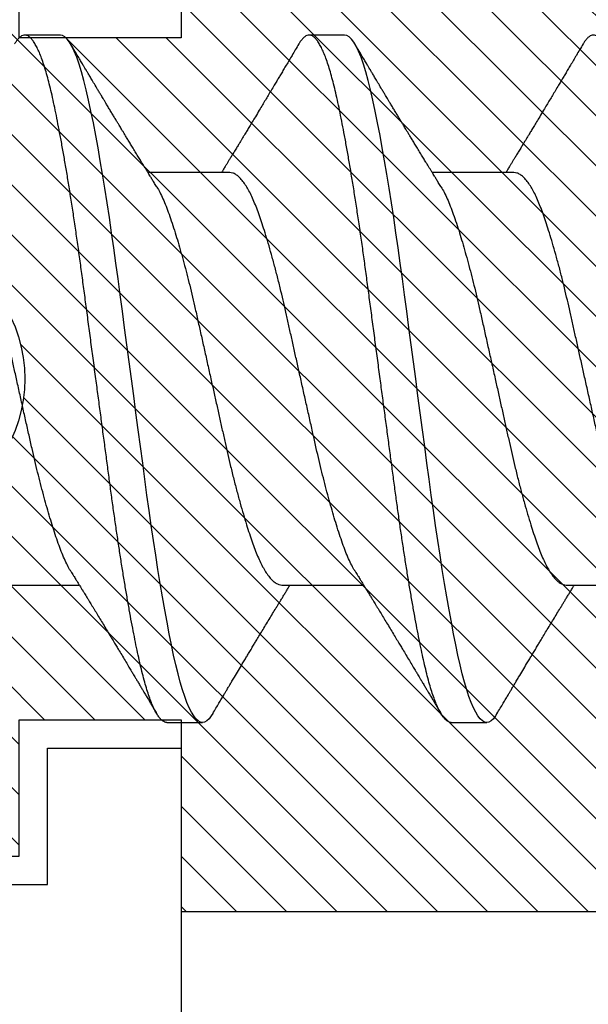
# Model space of a CAD drawing. Units: inches. Extents: x 0 to 304, y 0 to 43.
# Drawn here: x 3 to 3, y 21 to 21 of the extents above; entities that cross this region are included whole.
import ezdxf

# ---------------------------------------------------------------- set-up
doc = ezdxf.new("R2010")
doc.units = ezdxf.units.IN
doc.header["$LTSCALE"] = 0.25
doc.header["$MEASUREMENT"] = 0
for name, color, linetype in [('Arcadia-Dim', 4, 'Continuous'), ('Arcadia-Profile', 6, 'Continuous'), ('Arcadia-Shade', 8, 'Continuous')]:
    doc.layers.add(name, color=color, linetype=linetype)
doc.styles.get("Standard").update_dxf_attribs({"font": 'ARIALN.TTF'})
doc.dimstyles.new('Arcadia-2', dxfattribs={"dimscale": 2, "dimtxt": 0.0938, "dimasz": 0.0938, "dimexe": 0.0546, "dimexo": 0.0469, "dimgap": 0.0469, "dimtad": 0, "dimtih": 1, "dimdec": 4, "dimzin": 3, "dimdsep": 46, "dimlunit": 4, "dimtxsty": 'Standard', "dimblk": 'ARCHTICK', "dimcen": 0.0469, "dimdle": 0.0546, "dimclrd": 256, "dimclre": 256, "dimclrt": 256, "dimadec": 0, "dimazin": 0, "dimtfac": 0.75, "dimtdec": 4, "dimtix": 1, "dimtmove": 2, "dimatfit": 3, "dimfxl": 1, "dimtolj": 1, "dimtzin": 3, "dimlwd": -3, "dimlwe": -3, "dimarcsym": 0})

# ---------------------------------------------------------------- blocks, each defined once
blk = doc.blocks.new('*U47')
at = {"layer": 'Arcadia-Shade', "lineweight": -3}
h = blk.add_hatch(dxfattribs=at)
h.set_pattern_fill('ANSI31', color=256, scale=0.1, style=0)
h.set_pattern_definition([(45, (-7.133361, -58.163062), (-0.0088388348, 0.0088388348), [])])
edge = h.paths.add_edge_path()
edge.add_line((0.294, 0.1875), (0.324, 0.17946))
edge.add_line((0.324, 0.17946), (0.324, 0.16446))
edge.add_line((0.324, 0.16446), (0.294, 0.08845))
edge.add_line((0.294, 0.08845), (0.34364, 0.05979))
edge.add_line((0.34364, 0.05979), (0.34364, -0.05979))
edge.add_line((0.34364, -0.05979), (0.294, -0.08845))
edge.add_line((0.294, -0.08845), (0.324, -0.16446))
edge.add_line((0.324, -0.16446), (0.324, -0.17946))
edge.add_line((0.324, -0.17946), (0.294, -0.1875))
edge.add_line((0.294, -0.1875), (0.105, -0.1875))
edge.add_line((0.105, -0.1875), (0.105, -0.12))
edge.add_line((0.105, -0.12), (0.048, -0.12))
edge.add_line((0.048, -0.12), (0.048, -0.168))
edge.add_line((0.048, -0.168), (0, -0.168))
edge.add_line((0, -0.168), (0, -0.07416))
edge.add_arc((0.03, -0.07416), 0.03, 112.0243, 180, ccw=False)
edge.add_arc((0, 0), 0.05, 292.0243, 427.9757)
edge.add_arc((0.03, 0.07416), 0.03, 180, 247.9757, ccw=False)
edge.add_line((0, 0.07416), (0, 0.168))
edge.add_line((0, 0.168), (0.048, 0.168))
edge.add_line((0.048, 0.168), (0.048, 0.12))
edge.add_line((0.048, 0.12), (0.105, 0.12))
edge.add_line((0.105, 0.12), (0.105, 0.1875))
edge.add_line((0.105, 0.1875), (0.294, 0.1875))
at = {"layer": 'Arcadia-Profile'}
blk.add_lwpolyline([(0.294, 0.1875), (0.324, 0.17946), (0.324, 0.16446), (0.294, 0.08845), (0.34364, 0.05979), (0.34364, -0.05979), (0.294, -0.08845), (0.324, -0.16446), (0.324, -0.17946), (0.294, -0.1875), (0.105, -0.1875), (0.105, -0.12), (0.048, -0.12), (0.048, -0.168), (0, -0.168), (0, -0.07416, -0.305615), (0.01875, -0.04635, 0.6742), (0.01875, 0.04635, -0.305615), (0, 0.07416), (0, 0.168), (0.048, 0.168), (0.048, 0.12), (0.105, 0.12), (0.105, 0.1875)], format="xyb", close=True, dxfattribs=at)
blk = doc.blocks.new('_ArchTick')
at = {"color": 0, "linetype": 'ByBlock', "lineweight": -3, "const_width": 0.15}
blk.add_lwpolyline([(-0.5, -0.5), (0.5, 0.5)], dxfattribs=at)
blk = doc.blocks.new('*D110')
at = {"layer": 'Arcadia-Dim', "lineweight": -3}
for p, q in [((1.625, 23.53406), (1.625, 22.03138)), ((1.625, 19.86246), (1.625, 21.47434)), ((2.5412, 19.97166), (1.5158, 19.97166))]:
    blk.add_line(p, q, dxfattribs=at)
blk.add_solid([(1.59373, 23.53406), (1.65627, 23.53406), (1.625, 23.72166)], dxfattribs=at)
at = {"layer": 'Defpoints', "color": 0, "lineweight": -3}
for p in [(1.625, 23.72166), (4.5, 23.72166), (2.635, 19.97166)]:
    blk.add_point(p, dxfattribs=at)
at = {"layer": 'Arcadia-Dim', "lineweight": -3, "xscale": 0.1876, "yscale": 0.1876, "zscale": 0.1876, "rotation": 270}
blk.add_blockref('_ArchTick', (1.625, 19.97166), dxfattribs=at)
at = {"layer": 'Arcadia-Dim', "lineweight": -3, "insert": (1.625, 21.75286), "char_height": 0.1876, "attachment_point": 5, "rotation": 90}
blk.add_mtext('\\A1;F.D.', dxfattribs=at)
blk = doc.blocks.new('*U53')
at = {"layer": 'Arcadia-Profile'}
for p, q in [((0.1625, 0.121), (0.15, 0.121)), ((0.2625, 0.121), (0.25, 0.121)), ((0.22206, 0.0726), (0.19332, 0.0726)), ((0.32206, 0.0726), (0.29332, 0.0726)), ((0.14044, -0.0726), (0.16918, -0.0726)), ((0.24044, -0.0726), (0.26918, -0.0726)), ((0.34044, -0.0726), (0.36918, -0.0726)), ((0.2, -0.121), (0.2125, -0.121)), ((0.3, -0.121), (0.3125, -0.121))]:
    blk.add_line(p, q, dxfattribs=at)
at = {"layer": 'Arcadia-Profile', "flags": 128}
for points in [[(0.21609, -0.11787), (0.2156, -0.11867), (0.21481, -0.11969), (0.21403, -0.12042), (0.21326, -0.12086), (0.2125, -0.121), (0.21175, -0.12086), (0.21098, -0.12042), (0.2102, -0.1197), (0.2094, -0.11868), (0.20861, -0.11736), (0.20782, -0.11579), (0.20703, -0.11394), (0.20624, -0.11182), (0.20546, -0.10944), (0.20467, -0.10675), (0.20389, -0.10382), (0.20312, -0.10065), (0.20236, -0.09726), (0.20161, -0.09363), (0.20083, -0.08976), (0.20005, -0.08564), (0.19925, -0.08131), (0.19845, -0.07677), (0.19765, -0.07204), (0.19685, -0.06712), (0.19605, -0.06205), (0.19527, -0.05692), (0.19449, -0.05169), (0.19373, -0.04635), (0.19298, -0.04094), (0.19223, -0.03535), (0.19147, -0.02966), (0.19069, -0.02386), (0.1899, -0.01797), (0.18911, -0.01202), (0.1883, -0.00602), (0.1875, 0), (0.1867, 0.00601), (0.1859, 0.01199), (0.1851, 0.01793), (0.18432, 0.02381), (0.18354, 0.02959), (0.1828, 0.03518), (0.18206, 0.04065), (0.18131, 0.04607), (0.18055, 0.05141), (0.17976, 0.05676), (0.17896, 0.06199), (0.17816, 0.06708), (0.17735, 0.07201), (0.17655, 0.07675), (0.17575, 0.0813), (0.17495, 0.08564), (0.17411, 0.09008), (0.17327, 0.09423), (0.17245, 0.0981), (0.17164, 0.10169), (0.1708, 0.10503), (0.16995, 0.10809), (0.16911, 0.11078), (0.16826, 0.11318), (0.16741, 0.11527), (0.16657, 0.11705), (0.16572, 0.11849), (0.1649, 0.11959), (0.16408, 0.12038), (0.16328, 0.12085), (0.1625, 0.121), (0.1625, 0.121)], [(0.31609, -0.11787), (0.3156, -0.11867), (0.31481, -0.11969), (0.31403, -0.12042), (0.31326, -0.12086), (0.3125, -0.121), (0.31175, -0.12086), (0.31098, -0.12042), (0.3102, -0.1197), (0.3094, -0.11868), (0.30861, -0.11736), (0.30782, -0.11579), (0.30703, -0.11394), (0.30624, -0.11182), (0.30546, -0.10944), (0.30467, -0.10675), (0.30389, -0.10382), (0.30312, -0.10065), (0.30236, -0.09726), (0.30161, -0.09363), (0.30083, -0.08976), (0.30005, -0.08564), (0.29925, -0.08131), (0.29845, -0.07677), (0.29765, -0.07204), (0.29685, -0.06712), (0.29605, -0.06205), (0.29527, -0.05692), (0.29449, -0.05169), (0.29373, -0.04635), (0.29298, -0.04094), (0.29223, -0.03535), (0.29147, -0.02966), (0.29069, -0.02386), (0.2899, -0.01797), (0.28911, -0.01202), (0.2883, -0.00602), (0.2875, 0), (0.2867, 0.00601), (0.2859, 0.01199), (0.2851, 0.01793), (0.28432, 0.02381), (0.28354, 0.02959), (0.2828, 0.03518), (0.28206, 0.04065), (0.28131, 0.04607), (0.28055, 0.05141), (0.27976, 0.05676), (0.27896, 0.06199), (0.27816, 0.06708), (0.27735, 0.07201), (0.27655, 0.07675), (0.27575, 0.0813), (0.27495, 0.08564), (0.27411, 0.09008), (0.27327, 0.09423), (0.27245, 0.0981), (0.27164, 0.10169), (0.2708, 0.10503), (0.26995, 0.10809), (0.26911, 0.11078), (0.26826, 0.11318), (0.26741, 0.11527), (0.26657, 0.11705), (0.26572, 0.11849), (0.2649, 0.11959), (0.26408, 0.12038), (0.26328, 0.12085), (0.2625, 0.121), (0.2625, 0.121)]]:
    blk.add_lwpolyline(points, dxfattribs=at)
at = {"layer": 'Arcadia-Profile'}
for points, knots in [([(0.2, -0.121), (0.19975, -0.12097), (0.19925, -0.12092), (0.19848, -0.12047), (0.1977, -0.11975), (0.1969, -0.11873), (0.19611, -0.11742), (0.19532, -0.11584), (0.19453, -0.11399), (0.19374, -0.11187), (0.19295, -0.10947), (0.19217, -0.1068), (0.19139, -0.10386), (0.19062, -0.10069), (0.18986, -0.09729), (0.18911, -0.09366), (0.18833, -0.08979), (0.18755, -0.08568), (0.18675, -0.08134), (0.18595, -0.0768), (0.18515, -0.07207), (0.18435, -0.06715), (0.18355, -0.06211), (0.18277, -0.05695), (0.18199, -0.05171), (0.18123, -0.04638), (0.18047, -0.04093), (0.17973, -0.03536), (0.17897, -0.02966), (0.17819, -0.02386), (0.1774, -0.01797), (0.17661, -0.01202), (0.1758, -0.00602), (0.17498, 0.00014), (0.17414, 0.00645), (0.17328, 0.01287), (0.17243, 0.01924), (0.17159, 0.02552), (0.17076, 0.0317), (0.16995, 0.03776), (0.16915, 0.04369), (0.16833, 0.04951), (0.16749, 0.05523), (0.16665, 0.06082), (0.1658, 0.06622), (0.16496, 0.07141), (0.16412, 0.07639), (0.16328, 0.08115), (0.16247, 0.08561), (0.16167, 0.08978), (0.1609, 0.09364), (0.16014, 0.09727), (0.15939, 0.10067), (0.15863, 0.10381), (0.15786, 0.10671), (0.15708, 0.10935), (0.1563, 0.11175), (0.15551, 0.1139), (0.15471, 0.11578), (0.1539, 0.1174), (0.1531, 0.11872), (0.15231, 0.11974), (0.15153, 0.12047), (0.15076, 0.1209), (0.15, 0.12105), (0.14925, 0.1209), (0.14848, 0.12047), (0.1477, 0.11974), (0.14701, 0.11888), (0.14658, 0.11815), (0.14641, 0.11787)], [0, 0, 0, 0, 0.014431, 0.02896, 0.043569, 0.05824, 0.072956, 0.087435, 0.101921, 0.116396, 0.130842, 0.145537, 0.160164, 0.174709, 0.189156, 0.203638, 0.218214, 0.232868, 0.24755, 0.262272, 0.277017, 0.291765, 0.306498, 0.320935, 0.335322, 0.349641, 0.363877, 0.378315, 0.392815, 0.407407, 0.422074, 0.436796, 0.451556, 0.466335, 0.48217, 0.497981, 0.513746, 0.529442, 0.545047, 0.560541, 0.575908, 0.591382, 0.606944, 0.622572, 0.638243, 0.653655, 0.669066, 0.684454, 0.699799, 0.714421, 0.728966, 0.743417, 0.757832, 0.772343, 0.786677, 0.801075, 0.81552, 0.829994, 0.844775, 0.85955, 0.874298, 0.889002, 0.903644, 0.918204, 0.932667, 0.947098, 0.961627, 0.976236, 0.990907, 1, 1, 1, 1]), ([(0.17888, 0.09643), (0.17876, 0.09662), (0.17855, 0.09697), (0.17825, 0.09747), (0.17797, 0.09795), (0.17767, 0.09845), (0.17732, 0.09903), (0.17686, 0.09979), (0.17629, 0.10075), (0.17547, 0.10212), (0.17452, 0.10372), (0.17366, 0.10516), (0.17306, 0.10617), (0.17268, 0.1068), (0.17233, 0.10739), (0.17202, 0.10792), (0.1717, 0.10844), (0.17134, 0.10906), (0.17085, 0.10988), (0.1702, 0.11097), (0.16939, 0.11234), (0.16842, 0.11396), (0.16731, 0.11585), (0.16651, 0.11719), (0.16609, 0.1179)], [0, 0, 0, 0, 0.03356, 0.060078, 0.080189, 0.101886, 0.128475, 0.161297, 0.207983, 0.261548, 0.351022, 0.42971, 0.461419, 0.490748, 0.517629, 0.542062, 0.564076, 0.590512, 0.626674, 0.677698, 0.740522, 0.815164, 0.901647, 1, 1, 1, 1]), ([(0.24641, 0.1179), (0.24599, 0.11719), (0.24519, 0.11584), (0.24405, 0.11391), (0.24299, 0.11214), (0.242, 0.11046), (0.24105, 0.10888), (0.24018, 0.1074), (0.23937, 0.10604), (0.23856, 0.1047), (0.23766, 0.10318), (0.23666, 0.10151), (0.23562, 0.09977), (0.23461, 0.09808), (0.23357, 0.09634), (0.2324, 0.09439), (0.2312, 0.0924), (0.23005, 0.09049), (0.22908, 0.08887), (0.22822, 0.08745), (0.22748, 0.08623), (0.22688, 0.08524), (0.22634, 0.08434), (0.22579, 0.08343), (0.22515, 0.08237), (0.2244, 0.08115), (0.22361, 0.07984), (0.22283, 0.07857), (0.22214, 0.07744), (0.22155, 0.07647), (0.221, 0.07557), (0.22053, 0.0748), (0.22011, 0.07411), (0.21971, 0.07346), (0.2194, 0.07295), (0.21921, 0.07265), (0.21918, 0.0726)], [0, 0, 0, 0, 0.047064, 0.088956, 0.127308, 0.164175, 0.199563, 0.232022, 0.261536, 0.289412, 0.320816, 0.361535, 0.399819, 0.436051, 0.473213, 0.514798, 0.565083, 0.605316, 0.641118, 0.672489, 0.699403, 0.721866, 0.738755, 0.758726, 0.782052, 0.809176, 0.84, 0.86921, 0.893772, 0.914801, 0.933665, 0.953683, 0.966184, 0.979809, 0.996999, 1, 1, 1, 1]), ([(0.3, -0.121), (0.29975, -0.12097), (0.29925, -0.12092), (0.29848, -0.12047), (0.2977, -0.11975), (0.2969, -0.11873), (0.29611, -0.11742), (0.29532, -0.11584), (0.29453, -0.11399), (0.29374, -0.11187), (0.29295, -0.10947), (0.29217, -0.1068), (0.29139, -0.10386), (0.29062, -0.10069), (0.28986, -0.09729), (0.28911, -0.09366), (0.28833, -0.08979), (0.28755, -0.08568), (0.28675, -0.08134), (0.28595, -0.0768), (0.28515, -0.07207), (0.28435, -0.06715), (0.28355, -0.06211), (0.28277, -0.05695), (0.28199, -0.05171), (0.28123, -0.04638), (0.28047, -0.04093), (0.27973, -0.03536), (0.27897, -0.02966), (0.27819, -0.02386), (0.2774, -0.01797), (0.27661, -0.01202), (0.2758, -0.00602), (0.27498, 0.00014), (0.27414, 0.00645), (0.27328, 0.01287), (0.27243, 0.01924), (0.27159, 0.02552), (0.27076, 0.0317), (0.26995, 0.03776), (0.26915, 0.04369), (0.26833, 0.04951), (0.26749, 0.05523), (0.26665, 0.06082), (0.2658, 0.06622), (0.26496, 0.07141), (0.26412, 0.07639), (0.26328, 0.08115), (0.26247, 0.08561), (0.26167, 0.08978), (0.2609, 0.09364), (0.26014, 0.09727), (0.25939, 0.10067), (0.25863, 0.10381), (0.25786, 0.10671), (0.25708, 0.10935), (0.2563, 0.11175), (0.25551, 0.1139), (0.25471, 0.11578), (0.2539, 0.1174), (0.2531, 0.11872), (0.25231, 0.11974), (0.25153, 0.12047), (0.25076, 0.1209), (0.25, 0.12105), (0.24925, 0.1209), (0.24848, 0.12047), (0.2477, 0.11974), (0.24701, 0.11888), (0.24658, 0.11815), (0.24641, 0.11787)], [0, 0, 0, 0, 0.014431, 0.02896, 0.043569, 0.05824, 0.072956, 0.087435, 0.101921, 0.116396, 0.130842, 0.145537, 0.160164, 0.174709, 0.189156, 0.203638, 0.218214, 0.232868, 0.24755, 0.262272, 0.277017, 0.291765, 0.306498, 0.320935, 0.335322, 0.349641, 0.363877, 0.378315, 0.392815, 0.407407, 0.422074, 0.436796, 0.451556, 0.466335, 0.48217, 0.497981, 0.513746, 0.529442, 0.545047, 0.560541, 0.575908, 0.591382, 0.606944, 0.622572, 0.638243, 0.653655, 0.669066, 0.684454, 0.699799, 0.714421, 0.728966, 0.743417, 0.757832, 0.772343, 0.786677, 0.801075, 0.81552, 0.829994, 0.844775, 0.85955, 0.874298, 0.889002, 0.903644, 0.918204, 0.932667, 0.947098, 0.961627, 0.976236, 0.990907, 1, 1, 1, 1]), ([(0.27888, 0.09643), (0.27876, 0.09662), (0.27855, 0.09697), (0.27825, 0.09747), (0.27797, 0.09795), (0.27767, 0.09845), (0.27732, 0.09903), (0.27686, 0.09979), (0.27629, 0.10075), (0.27547, 0.10212), (0.27452, 0.10372), (0.27366, 0.10516), (0.27306, 0.10617), (0.27268, 0.1068), (0.27233, 0.10739), (0.27202, 0.10792), (0.2717, 0.10844), (0.27134, 0.10906), (0.27085, 0.10988), (0.2702, 0.11097), (0.26939, 0.11234), (0.26842, 0.11396), (0.26731, 0.11585), (0.26651, 0.11719), (0.26609, 0.1179)], [0, 0, 0, 0, 0.03356, 0.060078, 0.080189, 0.101886, 0.128475, 0.161297, 0.207983, 0.261548, 0.351022, 0.42971, 0.461419, 0.490748, 0.517629, 0.542062, 0.564076, 0.590512, 0.626674, 0.677698, 0.740522, 0.815164, 0.901647, 1, 1, 1, 1]), ([(0.34641, 0.1179), (0.34599, 0.11719), (0.34519, 0.11584), (0.34405, 0.11391), (0.34299, 0.11214), (0.342, 0.11046), (0.34105, 0.10888), (0.34018, 0.1074), (0.33937, 0.10604), (0.33856, 0.1047), (0.33766, 0.10318), (0.33666, 0.10151), (0.33562, 0.09977), (0.33461, 0.09808), (0.33357, 0.09634), (0.3324, 0.09439), (0.3312, 0.0924), (0.33005, 0.09049), (0.32908, 0.08887), (0.32822, 0.08745), (0.32748, 0.08623), (0.32688, 0.08524), (0.32634, 0.08434), (0.32579, 0.08343), (0.32515, 0.08237), (0.3244, 0.08115), (0.32361, 0.07984), (0.32283, 0.07857), (0.32214, 0.07744), (0.32155, 0.07647), (0.321, 0.07557), (0.32053, 0.0748), (0.32011, 0.07411), (0.31971, 0.07346), (0.3194, 0.07295), (0.31921, 0.07265), (0.31918, 0.0726)], [0, 0, 0, 0, 0.047064, 0.088956, 0.127308, 0.164175, 0.199563, 0.232022, 0.261536, 0.289412, 0.320816, 0.361535, 0.399819, 0.436051, 0.473213, 0.514798, 0.565083, 0.605316, 0.641118, 0.672489, 0.699403, 0.721866, 0.738755, 0.758726, 0.782052, 0.809176, 0.84, 0.86921, 0.893772, 0.914801, 0.933665, 0.953683, 0.966184, 0.979809, 0.996999, 1, 1, 1, 1]), ([(0.4, -0.121), (0.39975, -0.12097), (0.39925, -0.12092), (0.39848, -0.12047), (0.3977, -0.11975), (0.3969, -0.11873), (0.39611, -0.11742), (0.39532, -0.11584), (0.39453, -0.11399), (0.39374, -0.11187), (0.39295, -0.10947), (0.39217, -0.1068), (0.39139, -0.10386), (0.39062, -0.10069), (0.38986, -0.09729), (0.38911, -0.09366), (0.38833, -0.08979), (0.38755, -0.08568), (0.38675, -0.08134), (0.38595, -0.0768), (0.38515, -0.07207), (0.38435, -0.06715), (0.38355, -0.06211), (0.38277, -0.05695), (0.38199, -0.05171), (0.38123, -0.04638), (0.38047, -0.04093), (0.37973, -0.03536), (0.37897, -0.02966), (0.37819, -0.02386), (0.3774, -0.01797), (0.37661, -0.01202), (0.3758, -0.00602), (0.37498, 0.00014), (0.37414, 0.00645), (0.37328, 0.01287), (0.37243, 0.01924), (0.37159, 0.02552), (0.37076, 0.0317), (0.36995, 0.03776), (0.36915, 0.04369), (0.36833, 0.04951), (0.36749, 0.05523), (0.36665, 0.06082), (0.3658, 0.06622), (0.36496, 0.07141), (0.36412, 0.07639), (0.36328, 0.08115), (0.36247, 0.08561), (0.36167, 0.08978), (0.3609, 0.09364), (0.36014, 0.09727), (0.35939, 0.10067), (0.35863, 0.10381), (0.35786, 0.10671), (0.35708, 0.10935), (0.3563, 0.11175), (0.35551, 0.1139), (0.35471, 0.11578), (0.3539, 0.1174), (0.3531, 0.11872), (0.35231, 0.11974), (0.35153, 0.12047), (0.35076, 0.1209), (0.35, 0.12105), (0.34925, 0.1209), (0.34848, 0.12047), (0.3477, 0.11974), (0.34701, 0.11888), (0.34658, 0.11815), (0.34641, 0.11787)], [0, 0, 0, 0, 0.014431, 0.02896, 0.043569, 0.05824, 0.072956, 0.087435, 0.101921, 0.116396, 0.130842, 0.145537, 0.160164, 0.174709, 0.189156, 0.203638, 0.218214, 0.232868, 0.24755, 0.262272, 0.277017, 0.291765, 0.306498, 0.320935, 0.335322, 0.349641, 0.363877, 0.378315, 0.392815, 0.407407, 0.422074, 0.436796, 0.451556, 0.466335, 0.48217, 0.497981, 0.513746, 0.529442, 0.545047, 0.560541, 0.575908, 0.591382, 0.606944, 0.622572, 0.638243, 0.653655, 0.669066, 0.684454, 0.699799, 0.714421, 0.728966, 0.743417, 0.757832, 0.772343, 0.786677, 0.801075, 0.81552, 0.829994, 0.844775, 0.85955, 0.874298, 0.889002, 0.903644, 0.918204, 0.932667, 0.947098, 0.961627, 0.976236, 0.990907, 1, 1, 1, 1]), ([(0.19631, 0.06774), (0.19603, 0.06821), (0.1955, 0.06906), (0.19476, 0.07025), (0.19416, 0.07123), (0.19369, 0.072), (0.19333, 0.07258), (0.19304, 0.07305), (0.1927, 0.0736), (0.19226, 0.07433), (0.19168, 0.07528), (0.191, 0.07639), (0.1902, 0.0777), (0.1893, 0.07918), (0.18836, 0.08072), (0.18745, 0.08222), (0.1866, 0.08361), (0.18584, 0.08487), (0.18516, 0.086), (0.18457, 0.08696), (0.18407, 0.0878), (0.18362, 0.08855), (0.18314, 0.08933), (0.18259, 0.09025), (0.18195, 0.09132), (0.18122, 0.09252), (0.18046, 0.09379), (0.17968, 0.0951), (0.17915, 0.09598), (0.17888, 0.09643)], [0, 0, 0, 0, 0.048639, 0.090061, 0.124243, 0.151166, 0.170816, 0.185155, 0.199937, 0.229152, 0.261305, 0.298721, 0.345399, 0.397901, 0.453607, 0.506729, 0.553637, 0.59938, 0.637887, 0.671234, 0.699532, 0.724948, 0.749801, 0.781802, 0.820838, 0.863014, 0.906711, 0.952266, 1, 1, 1, 1]), ([(0.29631, 0.06774), (0.29603, 0.06821), (0.2955, 0.06906), (0.29476, 0.07025), (0.29416, 0.07123), (0.29369, 0.072), (0.29333, 0.07258), (0.29304, 0.07305), (0.2927, 0.0736), (0.29226, 0.07433), (0.29168, 0.07528), (0.291, 0.07639), (0.2902, 0.0777), (0.2893, 0.07918), (0.28836, 0.08072), (0.28745, 0.08222), (0.2866, 0.08361), (0.28584, 0.08487), (0.28516, 0.086), (0.28457, 0.08696), (0.28407, 0.0878), (0.28362, 0.08855), (0.28314, 0.08933), (0.28259, 0.09025), (0.28195, 0.09132), (0.28122, 0.09252), (0.28046, 0.09379), (0.27968, 0.0951), (0.27915, 0.09598), (0.27888, 0.09643)], [0, 0, 0, 0, 0.0486389, 0.090061, 0.1242432, 0.1511665, 0.1708155, 0.1851545, 0.1999373, 0.2291522, 0.2613054, 0.2987213, 0.3453993, 0.3979009, 0.4536067, 0.5067287, 0.5536373, 0.5993801, 0.6378867, 0.6712336, 0.6995316, 0.7249479, 0.7498009, 0.7818021, 0.8208378, 0.8630137, 0.9067113, 0.9522664, 1, 1, 1, 1]), ([(0.16619, -0.06773), (0.16614, -0.06765), (0.16574, -0.06706), (0.16498, -0.06563), (0.16391, -0.06343), (0.16282, -0.06083), (0.16177, -0.05797), (0.1607, -0.05483), (0.15964, -0.05152), (0.15859, -0.04808), (0.15757, -0.04454), (0.15654, -0.04082), (0.15552, -0.03694), (0.15451, -0.03293), (0.15351, -0.0288), (0.1525, -0.02445), (0.15148, -0.01985), (0.1504, -0.01501), (0.1493, -0.01007), (0.14818, -0.00505), (0.14709, -0.00015), (0.14603, 0.00459), (0.14501, 0.00916), (0.14401, 0.01367), (0.14302, 0.01811), (0.14206, 0.02245), (0.14109, 0.02671), (0.14007, 0.03102), (0.139, 0.03536), (0.13788, 0.03968), (0.13675, 0.04382), (0.13562, 0.04774), (0.13454, 0.05131), (0.13351, 0.05453), (0.13253, 0.05741), (0.13158, 0.06007), (0.1306, 0.0625), (0.1296, 0.0647), (0.12859, 0.06665), (0.12753, 0.0684), (0.12644, 0.0699), (0.12532, 0.07111), (0.12421, 0.07197), (0.12312, 0.0725), (0.12241, 0.07257), (0.12206, 0.0726)], [0, 0, 0, 0, 0.003493, 0.026293, 0.051255, 0.076034, 0.100589, 0.125264, 0.150151, 0.172907, 0.195738, 0.218594, 0.241426, 0.264182, 0.286815, 0.309277, 0.33382, 0.358558, 0.383492, 0.408557, 0.43369, 0.45654, 0.47934, 0.50204, 0.524593, 0.546953, 0.569313, 0.591867, 0.616843, 0.641933, 0.667072, 0.692192, 0.717229, 0.739861, 0.762324, 0.78463, 0.807092, 0.829725, 0.852481, 0.875312, 0.900453, 0.925557, 0.950559, 0.975393, 1, 1, 1, 1]), ([(0.26619, -0.06773), (0.26614, -0.06765), (0.26574, -0.06706), (0.26498, -0.06563), (0.26391, -0.06343), (0.26282, -0.06083), (0.26177, -0.05797), (0.2607, -0.05483), (0.25964, -0.05152), (0.25859, -0.04808), (0.25757, -0.04454), (0.25654, -0.04082), (0.25552, -0.03694), (0.25451, -0.03293), (0.25351, -0.0288), (0.2525, -0.02445), (0.25148, -0.01985), (0.2504, -0.01501), (0.2493, -0.01007), (0.24818, -0.00505), (0.24709, -0.00015), (0.24603, 0.00459), (0.24501, 0.00916), (0.24401, 0.01367), (0.24302, 0.01811), (0.24206, 0.02245), (0.24109, 0.02671), (0.24007, 0.03102), (0.239, 0.03536), (0.23788, 0.03968), (0.23675, 0.04382), (0.23562, 0.04774), (0.23454, 0.05131), (0.23351, 0.05453), (0.23253, 0.05741), (0.23158, 0.06007), (0.2306, 0.0625), (0.2296, 0.0647), (0.22859, 0.06665), (0.22753, 0.0684), (0.22644, 0.0699), (0.22532, 0.07111), (0.22421, 0.07197), (0.22312, 0.0725), (0.22241, 0.07257), (0.22206, 0.0726)], [0, 0, 0, 0, 0.003493, 0.026293, 0.051255, 0.076034, 0.100589, 0.125264, 0.150151, 0.172907, 0.195738, 0.218594, 0.241426, 0.264182, 0.286815, 0.309277, 0.33382, 0.358558, 0.383492, 0.408557, 0.43369, 0.45654, 0.47934, 0.50204, 0.524593, 0.546953, 0.569313, 0.591867, 0.616843, 0.641933, 0.667072, 0.692192, 0.717229, 0.739861, 0.762324, 0.78463, 0.807092, 0.829725, 0.852481, 0.875312, 0.900453, 0.925557, 0.950559, 0.975393, 1, 1, 1, 1]), ([(0.36619, -0.06773), (0.36614, -0.06765), (0.36574, -0.06706), (0.36498, -0.06563), (0.36391, -0.06343), (0.36282, -0.06083), (0.36177, -0.05797), (0.3607, -0.05483), (0.35964, -0.05152), (0.35859, -0.04808), (0.35757, -0.04454), (0.35654, -0.04082), (0.35552, -0.03694), (0.35451, -0.03293), (0.35351, -0.0288), (0.3525, -0.02445), (0.35148, -0.01985), (0.3504, -0.01501), (0.3493, -0.01007), (0.34818, -0.00505), (0.34709, -0.00015), (0.34603, 0.00459), (0.34501, 0.00916), (0.34401, 0.01367), (0.34302, 0.01811), (0.34206, 0.02245), (0.34109, 0.02671), (0.34007, 0.03102), (0.339, 0.03536), (0.33788, 0.03968), (0.33675, 0.04382), (0.33562, 0.04774), (0.33454, 0.05131), (0.33351, 0.05453), (0.33253, 0.05741), (0.33158, 0.06007), (0.3306, 0.0625), (0.3296, 0.0647), (0.32859, 0.06665), (0.32753, 0.0684), (0.32644, 0.0699), (0.32532, 0.07111), (0.32421, 0.07197), (0.32312, 0.0725), (0.32241, 0.07257), (0.32206, 0.0726)], [0, 0, 0, 0, 0.003493, 0.026293, 0.051255, 0.076034, 0.100589, 0.125264, 0.150151, 0.172907, 0.195738, 0.218594, 0.241426, 0.264182, 0.286815, 0.309277, 0.33382, 0.358558, 0.383492, 0.408557, 0.43369, 0.45654, 0.47934, 0.50204, 0.524593, 0.546953, 0.569313, 0.591867, 0.616843, 0.641933, 0.667072, 0.692192, 0.717229, 0.739861, 0.762324, 0.78463, 0.807092, 0.829725, 0.852481, 0.875312, 0.900453, 0.925557, 0.950559, 0.975393, 1, 1, 1, 1]), ([(0.19631, 0.06773), (0.19636, 0.06765), (0.19676, 0.06706), (0.19752, 0.06563), (0.19859, 0.06343), (0.19968, 0.06083), (0.20073, 0.05797), (0.2018, 0.05483), (0.20286, 0.05152), (0.20391, 0.04808), (0.20493, 0.04454), (0.20596, 0.04082), (0.20698, 0.03694), (0.20799, 0.03293), (0.20899, 0.0288), (0.21, 0.02445), (0.21102, 0.01985), (0.2121, 0.01501), (0.2132, 0.01007), (0.21432, 0.00505), (0.21541, 0.00015), (0.21647, -0.00459), (0.21749, -0.00916), (0.21849, -0.01367), (0.21948, -0.01811), (0.22044, -0.02245), (0.22141, -0.02671), (0.22243, -0.03102), (0.2235, -0.03536), (0.22462, -0.03968), (0.22575, -0.04382), (0.22688, -0.04774), (0.22796, -0.05131), (0.22899, -0.05453), (0.22997, -0.05741), (0.23092, -0.06007), (0.2319, -0.0625), (0.2329, -0.0647), (0.23391, -0.06665), (0.23497, -0.0684), (0.23606, -0.0699), (0.23718, -0.07111), (0.23829, -0.07197), (0.23938, -0.0725), (0.24009, -0.07257), (0.24044, -0.0726)], [0, 0, 0, 0, 0.003523, 0.026322, 0.051284, 0.076062, 0.100616, 0.12529, 0.150176, 0.172932, 0.195762, 0.218618, 0.241448, 0.264204, 0.286836, 0.309298, 0.33384, 0.358577, 0.38351, 0.408575, 0.433707, 0.456556, 0.479355, 0.502055, 0.524608, 0.546967, 0.569326, 0.591879, 0.616854, 0.641944, 0.667082, 0.692202, 0.717237, 0.739869, 0.762331, 0.784636, 0.807098, 0.82973, 0.852486, 0.875316, 0.900456, 0.925559, 0.95056, 0.975394, 1, 1, 1, 1]), ([(0.29631, 0.06773), (0.29636, 0.06765), (0.29676, 0.06706), (0.29752, 0.06563), (0.29859, 0.06343), (0.29968, 0.06083), (0.30073, 0.05797), (0.3018, 0.05483), (0.30286, 0.05152), (0.30391, 0.04808), (0.30493, 0.04454), (0.30596, 0.04082), (0.30698, 0.03694), (0.30799, 0.03293), (0.30899, 0.0288), (0.31, 0.02445), (0.31102, 0.01985), (0.3121, 0.01501), (0.3132, 0.01007), (0.31432, 0.00505), (0.31541, 0.00015), (0.31647, -0.00459), (0.31749, -0.00916), (0.31849, -0.01367), (0.31948, -0.01811), (0.32044, -0.02245), (0.32141, -0.02671), (0.32243, -0.03102), (0.3235, -0.03536), (0.32462, -0.03968), (0.32575, -0.04382), (0.32688, -0.04774), (0.32796, -0.05131), (0.32899, -0.05453), (0.32997, -0.05741), (0.33092, -0.06007), (0.3319, -0.0625), (0.3329, -0.0647), (0.33391, -0.06665), (0.33497, -0.0684), (0.33606, -0.0699), (0.33718, -0.07111), (0.33829, -0.07197), (0.33938, -0.0725), (0.34009, -0.07257), (0.34044, -0.0726)], [0, 0, 0, 0, 0.003523, 0.026322, 0.051284, 0.076062, 0.100616, 0.12529, 0.150176, 0.172932, 0.195762, 0.218618, 0.241448, 0.264204, 0.286836, 0.309298, 0.33384, 0.358577, 0.38351, 0.408575, 0.433707, 0.456556, 0.479355, 0.502055, 0.524608, 0.546967, 0.569326, 0.591879, 0.616854, 0.641944, 0.667082, 0.692202, 0.717237, 0.739869, 0.762331, 0.784636, 0.807098, 0.82973, 0.852486, 0.875316, 0.900456, 0.925559, 0.95056, 0.975394, 1, 1, 1, 1]), ([(0.16619, -0.06774), (0.16651, -0.06827), (0.1671, -0.06923), (0.1679, -0.07052), (0.16853, -0.07154), (0.169, -0.0723), (0.16937, -0.07291), (0.16977, -0.07357), (0.17027, -0.07438), (0.1709, -0.0754), (0.17157, -0.07649), (0.1722, -0.07753), (0.17275, -0.07844), (0.17326, -0.07926), (0.17375, -0.08008), (0.17426, -0.08092), (0.17496, -0.08206), (0.17587, -0.08356), (0.177, -0.08542), (0.17818, -0.08738), (0.17936, -0.08934), (0.1805, -0.09123), (0.18152, -0.09294), (0.18243, -0.09444), (0.18335, -0.09597), (0.18439, -0.09771), (0.18552, -0.0996), (0.18658, -0.10138), (0.18748, -0.10287), (0.18816, -0.10402), (0.18873, -0.10498), (0.1893, -0.10593), (0.18996, -0.10704), (0.19065, -0.1082), (0.19132, -0.10932), (0.19186, -0.11024), (0.1923, -0.11098), (0.19267, -0.11159), (0.19305, -0.11223), (0.1935, -0.113), (0.19407, -0.11395), (0.19475, -0.1151), (0.19554, -0.11644), (0.19611, -0.11739), (0.19641, -0.1179)], [0, 0, 0, 0, 0.0317145, 0.0577498, 0.0780857, 0.0927066, 0.1037079, 0.1147103, 0.1321938, 0.152367, 0.1764765, 0.1974959, 0.2149135, 0.2307632, 0.2470055, 0.2636414, 0.2811455, 0.3156185, 0.3533999, 0.3929015, 0.4324807, 0.4705786, 0.5062611, 0.5343384, 0.5602397, 0.5978544, 0.6379846, 0.6735365, 0.7037183, 0.7272664, 0.7421306, 0.7609055, 0.7835951, 0.8081961, 0.8303884, 0.8500227, 0.8630681, 0.8746725, 0.8862367, 0.9014013, 0.9203564, 0.9431052, 0.9696515, 1, 1, 1, 1]), ([(0.26619, -0.06774), (0.26651, -0.06827), (0.2671, -0.06923), (0.2679, -0.07052), (0.26853, -0.07154), (0.269, -0.0723), (0.26937, -0.07291), (0.26977, -0.07357), (0.27027, -0.07438), (0.2709, -0.0754), (0.27157, -0.07649), (0.2722, -0.07753), (0.27275, -0.07844), (0.27326, -0.07926), (0.27375, -0.08008), (0.27426, -0.08092), (0.27496, -0.08206), (0.27587, -0.08356), (0.277, -0.08542), (0.27818, -0.08738), (0.27936, -0.08934), (0.2805, -0.09123), (0.28152, -0.09294), (0.28243, -0.09444), (0.28335, -0.09597), (0.28439, -0.09771), (0.28552, -0.0996), (0.28658, -0.10138), (0.28748, -0.10287), (0.28816, -0.10402), (0.28873, -0.10498), (0.2893, -0.10593), (0.28996, -0.10704), (0.29065, -0.1082), (0.29132, -0.10932), (0.29186, -0.11024), (0.2923, -0.11098), (0.29267, -0.11159), (0.29305, -0.11223), (0.2935, -0.113), (0.29407, -0.11395), (0.29475, -0.1151), (0.29554, -0.11644), (0.29611, -0.11739), (0.29641, -0.1179)], [0, 0, 0, 0, 0.0317145, 0.0577498, 0.0780857, 0.0927066, 0.1037079, 0.1147103, 0.1321938, 0.152367, 0.1764765, 0.1974959, 0.2149135, 0.2307632, 0.2470055, 0.2636414, 0.2811455, 0.3156185, 0.3533999, 0.3929015, 0.4324807, 0.4705786, 0.5062611, 0.5343384, 0.5602397, 0.5978544, 0.6379846, 0.6735365, 0.7037183, 0.7272664, 0.7421306, 0.7609055, 0.7835951, 0.8081961, 0.8303884, 0.8500227, 0.8630681, 0.8746725, 0.8862367, 0.9014013, 0.9203564, 0.9431052, 0.9696515, 1, 1, 1, 1]), ([(0.21609, -0.1179), (0.21647, -0.11725), (0.21721, -0.11601), (0.21824, -0.11427), (0.21915, -0.11274), (0.21993, -0.11142), (0.22058, -0.11033), (0.22111, -0.10944), (0.22152, -0.10876), (0.22185, -0.10819), (0.22229, -0.10746), (0.22291, -0.10641), (0.22391, -0.10474), (0.22512, -0.10271), (0.22635, -0.10066), (0.22736, -0.09896), (0.22816, -0.09763), (0.22897, -0.09628), (0.22979, -0.09491), (0.23061, -0.09354), (0.23146, -0.09213), (0.2324, -0.09057), (0.23351, -0.08872), (0.23472, -0.08673), (0.23595, -0.0847), (0.23716, -0.0827), (0.23818, -0.08102), (0.23899, -0.07968), (0.23962, -0.07864), (0.24026, -0.0776), (0.24093, -0.07651), (0.24149, -0.07558), (0.24193, -0.07486), (0.24228, -0.07429), (0.24269, -0.07362), (0.24305, -0.07304), (0.24327, -0.07268), (0.24332, -0.0726)], [0, 0, 0, 0, 0.043103, 0.0815, 0.1152, 0.144209, 0.168168, 0.1876, 0.202509, 0.213426, 0.224794, 0.251342, 0.282411, 0.335021, 0.385675, 0.417983, 0.447079, 0.473815, 0.507235, 0.538219, 0.564142, 0.600403, 0.64209, 0.686447, 0.732431, 0.776939, 0.819098, 0.843906, 0.865608, 0.888392, 0.913459, 0.938082, 0.949754, 0.961384, 0.976019, 0.99459, 1, 1, 1, 1]), ([(0.31609, -0.1179), (0.31647, -0.11725), (0.31721, -0.11601), (0.31824, -0.11427), (0.31915, -0.11274), (0.31993, -0.11142), (0.32058, -0.11033), (0.32111, -0.10944), (0.32152, -0.10876), (0.32185, -0.10819), (0.32229, -0.10746), (0.32291, -0.10641), (0.32391, -0.10474), (0.32512, -0.10271), (0.32635, -0.10066), (0.32736, -0.09896), (0.32816, -0.09763), (0.32897, -0.09628), (0.32979, -0.09491), (0.33061, -0.09354), (0.33146, -0.09213), (0.3324, -0.09057), (0.33351, -0.08872), (0.33472, -0.08673), (0.33595, -0.0847), (0.33716, -0.0827), (0.33818, -0.08102), (0.33899, -0.07968), (0.33962, -0.07864), (0.34026, -0.0776), (0.34093, -0.07651), (0.34149, -0.07558), (0.34193, -0.07486), (0.34228, -0.07429), (0.34269, -0.07362), (0.34305, -0.07304), (0.34327, -0.07268), (0.34332, -0.0726)], [0, 0, 0, 0, 0.043103, 0.0815, 0.1152, 0.144209, 0.168168, 0.1876, 0.202509, 0.213426, 0.224794, 0.251342, 0.282411, 0.335021, 0.385675, 0.417983, 0.447079, 0.473815, 0.507235, 0.538219, 0.564142, 0.600403, 0.64209, 0.686447, 0.732431, 0.776939, 0.819098, 0.843906, 0.865608, 0.888392, 0.913459, 0.938082, 0.949754, 0.961384, 0.976019, 0.99459, 1, 1, 1, 1])]:
    blk.add_open_spline(points, degree=3, knots=knots, dxfattribs=at)

msp = doc.modelspace()

# ---------------------------------------------------------------- linework, layer by layer
at = {"layer": 'Arcadia-Profile'}
msp.add_lwpolyline([(3.125, 21.91393), (3.125, 21.22666), (3.078, 21.22666), (3.078, 21.27466), (3.02, 21.27466), (3.02, 21.09666), (3.02, 20.91866), (3.078, 20.91866), (3.078, 20.96666), (3.125, 20.96666), (3.125, 20.81866), (3.02, 20.81866), (3.02, 20.13014), (3.15203, 20.05152, 0.135086), (3.18784, 20.04166), (4.22206, 20.04166, 1)], format="xyb", dxfattribs=at)

# ---------------------------------------------------------------- block references
at = {"layer": 'Arcadia-Profile', "lineweight": -3}
msp.add_blockref('*U53', (2.92, 21.09666), dxfattribs=at)
at = {"layer": 'Arcadia-Profile', "lineweight": -3, "xscale": -1, "rotation": 180}
msp.add_blockref('*U47', (3.02, 21.09666), dxfattribs=at)

# ---------------------------------------------------------------- dimensions: what is measured, and where the dimension line sits
at = {"layer": 'Arcadia-Dim', "lineweight": -3}
dim = msp.add_linear_dim(base=(1.625, 23.72166), p1=(2.635, 19.97166), p2=(4.5, 23.72166), angle=270, text='F.D.', dimstyle='Arcadia-2', override={"dimblk1": 'ArchTick', "dimsah": 1, "dimse2": 1}, dxfattribs=at)
dim.commit()
dim.dimension.update_dxf_attribs({"geometry": '*D110', "text_midpoint": (1.625, 21.75286), "text_rotation": 90})

doc.saveas('drawing.dxf')
